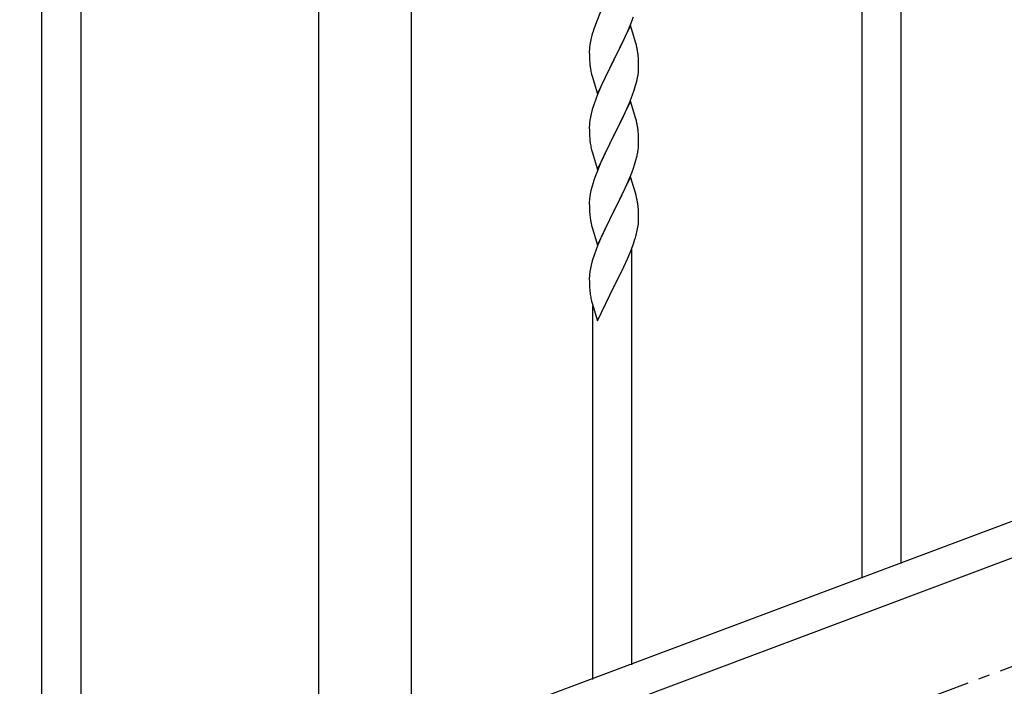
# Model space of a CAD drawing. Units: millimetres. Extents: x 0 to 8280, y 0 to 5795.
# Drawn here: x 4961 to 5388, y 3647 to 3937 of the extents above; entities that cross this region are included whole.
import ezdxf

# ---------------------------------------------------------------- set-up
doc = ezdxf.new("R2010")
doc.units = ezdxf.units.MM
doc.linetypes.add('YCENTER_1', pattern=[13, 10, -1, 1, -1])
doc.layers.add('YKK_A1', color=4, linetype='Continuous', lineweight=30)

msp = doc.modelspace()

# ---------------------------------------------------------------- linework, layer by layer
at = {"layer": 'YKK_A1', "linetype": 'YCENTER_1', "ltscale": 5}
msp.add_line((4960.64, 3494.49), (7360.64, 4394.49), dxfattribs=at)
at = {"layer": 'YKK_A1', "linetype": 'Continuous', "ltscale": 0.5}
for p, q in [((4970.14, 4269.53), (4970.14, 3609.53)), ((4987.14, 4269.53), (4987.14, 3609.53)), ((5090.39, 4199.53), (5090.39, 3636.78)), ((5130.89, 3635.99), (5130.89, 4199.53)), ((5326.64, 3694.42), (5326.64, 3954)), ((5343.64, 3700.81), (5343.64, 3954)), ((5212.98, 3940.52), (5211.31, 3936.48)), ((5211.31, 3936.48), (5210.74, 3934.96)), ((5225.08, 3932.77), (5226.12, 3935.3)), ((5226.12, 3935.3), (5227.25, 3938.34)), ((5209.71, 3931.96), (5209.41, 3930.97)), ((5226.04, 3934.57), (5218.81, 3919.71)), ((5223.09, 3928.35), (5224.64, 3931.77)), ((5224.64, 3931.77), (5225.08, 3932.77)), ((5228.3, 3926.93), (5226.04, 3934.57)), ((5208.58, 3927.65), (5208.34, 3926.3)), ((5208.89, 3929.05), (5208.58, 3927.65)), ((5209.41, 3930.97), (5208.89, 3929.05)), ((5222.2, 3926.48), (5223.09, 3928.35)), ((5228.55, 3925.97), (5228.3, 3926.93)), ((5208.12, 3924.17), (5208.09, 3923.37)), ((5208.09, 3923.37), (5208.11, 3921.51)), ((5208.18, 3925), (5208.12, 3924.17)), ((5208.34, 3926.3), (5208.18, 3925)), ((5218.98, 3920.04), (5220.7, 3923.43)), ((5220.7, 3923.43), (5222.2, 3926.48)), ((5228.77, 3925.03), (5228.55, 3925.97)), ((5208.11, 3921.51), (5208.14, 3920.5)), ((5208.14, 3920.5), (5208.19, 3919.56)), ((5208.19, 3919.56), (5208.27, 3918.4)), ((5211.59, 3904.85), (5218.81, 3919.71)), ((5218.29, 3918.69), (5215.65, 3913.4)), ((5218.81, 3919.71), (5218.29, 3918.69)), ((5218.81, 3919.71), (5218.98, 3920.04)), ((5229.42, 3920.16), (5229.31, 3921.58)), ((5229.48, 3918.92), (5229.42, 3920.16)), ((5229.53, 3917.19), (5229.48, 3918.92)), ((5208.44, 3916.81), (5208.58, 3915.82)), ((5229.29, 3913.12), (5229.45, 3914.42)), ((5229.45, 3914.42), (5229.51, 3915.25)), ((5229.51, 3915.25), (5229.53, 3916.05)), ((5229.53, 3916.05), (5229.53, 3917.19)), ((5209.07, 3913.45), (5209.32, 3912.5)), ((5209.32, 3912.5), (5211.59, 3904.85)), ((5214.54, 3911.07), (5213.42, 3908.65)), ((5215.65, 3913.4), (5214.54, 3911.07)), ((5228.22, 3908.45), (5228.74, 3910.37)), ((5228.74, 3910.37), (5229.05, 3911.77)), ((5229.05, 3911.77), (5229.29, 3913.12)), ((5213.42, 3908.65), (5211.71, 3904.63)), ((5226.89, 3904.46), (5227.6, 3906.47)), ((5227.6, 3906.47), (5228.22, 3908.45)), ((5210.92, 3902.6), (5210.2, 3900.59)), ((5211.71, 3904.63), (5210.92, 3902.6)), ((5226.04, 3901.7), (5218.81, 3886.84)), ((5225.5, 3900.91), (5226.89, 3904.46)), ((5228.3, 3894.05), (5226.04, 3901.7)), ((5209.41, 3898.11), (5208.89, 3896.18)), ((5210.2, 3900.59), (5209.41, 3898.11)), ((5223.09, 3895.48), (5224.43, 3898.41)), ((5224.43, 3898.41), (5225.5, 3900.91)), ((5857.13, 3893.78), (5153.28, 3629.78)), ((5208.34, 3893.43), (5208.18, 3892.14)), ((5208.58, 3894.79), (5208.34, 3893.43)), ((5208.89, 3896.18), (5208.58, 3894.79)), ((5218.98, 3887.17), (5223.09, 3895.48)), ((5228.55, 3893.1), (5228.3, 3894.05)), ((5228.77, 3892.16), (5228.55, 3893.1)), ((5208.12, 3891.31), (5208.09, 3890.51)), ((5208.09, 3890.51), (5208.11, 3888.65)), ((5208.11, 3888.65), (5208.14, 3887.64)), ((5208.18, 3892.14), (5208.12, 3891.31)), ((5229.42, 3887.29), (5229.31, 3888.71)), ((5208.14, 3887.64), (5208.19, 3886.7)), ((5208.19, 3886.7), (5208.27, 3885.53)), ((5211.59, 3871.98), (5218.81, 3886.84)), ((5218.47, 3886.17), (5215.86, 3880.98)), ((5218.81, 3886.84), (5218.47, 3886.17)), ((5218.81, 3886.84), (5218.98, 3887.17)), ((5229.48, 3886.05), (5229.42, 3887.29)), ((5229.53, 3884.32), (5229.48, 3886.05)), ((5229.53, 3883.18), (5229.53, 3884.32)), ((5868, 3881.84), (5164.14, 3617.84)), ((5208.81, 3881.76), (5209.07, 3880.59)), ((5209.07, 3880.59), (5209.32, 3879.63)), ((5215.86, 3880.98), (5214.76, 3878.68)), ((5229.14, 3879.36), (5229.35, 3880.69)), ((5209.32, 3879.63), (5211.59, 3871.98)), ((5214.09, 3877.24), (5212.98, 3874.78)), ((5214.76, 3878.68), (5214.09, 3877.24)), ((5227.76, 3874.1), (5228.36, 3876.06)), ((5228.36, 3876.06), (5228.74, 3877.5)), ((5212.98, 3874.78), (5211.31, 3870.75)), ((5226.51, 3870.58), (5227.25, 3872.6)), ((5227.25, 3872.6), (5227.76, 3874.1)), ((5211.31, 3870.75), (5210.74, 3869.23)), ((5226.04, 3868.83), (5218.81, 3853.98)), ((5224.43, 3865.54), (5225.29, 3867.54)), ((5225.29, 3867.54), (5226.51, 3870.58)), ((5228.24, 3861.43), (5226.04, 3868.83)), ((5208.78, 3862.84), (5208.49, 3861.46)), ((5209.27, 3864.75), (5208.78, 3862.84)), ((5209.71, 3866.22), (5209.27, 3864.75)), ((5222.42, 3861.21), (5223.09, 3862.62)), ((5223.09, 3862.62), (5224.43, 3865.54)), ((5208.14, 3858.85), (5208.1, 3858.03)), ((5208.49, 3861.46), (5208.27, 3860.12)), ((5220.91, 3858.11), (5222.42, 3861.21)), ((5228.43, 3860.71), (5228.24, 3861.43)), ((5228.77, 3859.29), (5228.43, 3860.71)), ((5208.1, 3858.03), (5208.09, 3857.64)), ((5208.09, 3857.64), (5208.11, 3855.78)), ((5208.11, 3855.78), (5208.14, 3854.77)), ((5208.14, 3854.77), (5208.19, 3853.83)), ((5218.81, 3853.98), (5218.98, 3854.31)), ((5218.98, 3854.31), (5220.91, 3858.11)), ((5229.42, 3854.42), (5229.31, 3855.84)), ((5229.48, 3853.18), (5229.42, 3854.42)), ((5208.19, 3853.83), (5208.29, 3852.39)), ((5208.29, 3852.39), (5208.44, 3851.07)), ((5208.44, 3851.07), (5208.58, 3850.08)), ((5208.58, 3850.08), (5208.76, 3849.13)), ((5211.59, 3839.11), (5218.81, 3853.98)), ((5218.65, 3853.65), (5216.3, 3848.99)), ((5218.81, 3853.98), (5218.65, 3853.65)), ((5229.53, 3851.45), (5229.48, 3853.18)), ((5229.51, 3849.51), (5229.53, 3850.31)), ((5229.53, 3850.31), (5229.53, 3851.45)), ((5208.76, 3849.13), (5208.86, 3848.66)), ((5208.86, 3848.66), (5209.07, 3847.72)), ((5209.07, 3847.72), (5209.32, 3846.76)), ((5209.32, 3846.76), (5211.59, 3839.11)), ((5216.3, 3848.99), (5214.54, 3845.34)), ((5228.62, 3844.16), (5228.95, 3845.57)), ((5228.95, 3845.57), (5229.22, 3846.94)), ((5229.22, 3846.94), (5229.41, 3848.25)), ((5212.98, 3841.91), (5211.71, 3838.89)), ((5214.09, 3844.37), (5212.98, 3841.91)), ((5214.54, 3845.34), (5214.09, 3844.37)), ((5227.25, 3839.73), (5227.92, 3841.73)), ((5211.71, 3838.89), (5210.92, 3836.86)), ((5226.12, 3836.7), (5227.25, 3839.73)), ((5226.64, 3656.83), (5226.64, 3837.57)), ((5210.2, 3834.85), (5209.41, 3832.37)), ((5210.92, 3836.86), (5210.2, 3834.85)), ((5223.09, 3829.75), (5224.64, 3833.17)), ((5224.64, 3833.17), (5225.08, 3834.17)), ((5225.08, 3834.17), (5226.12, 3836.7)), ((5208.58, 3829.04), (5208.34, 3827.69)), ((5208.89, 3830.44), (5208.58, 3829.04)), ((5209.41, 3832.37), (5208.89, 3830.44)), ((5222.2, 3827.88), (5223.09, 3829.75)), ((5208.12, 3825.57), (5208.09, 3824.77)), ((5208.09, 3824.77), (5208.11, 3822.91)), ((5208.18, 3826.4), (5208.12, 3825.57)), ((5208.34, 3827.69), (5208.18, 3826.4)), ((5218.98, 3821.43), (5220.7, 3824.82)), ((5220.7, 3824.82), (5222.2, 3827.88)), ((5208.11, 3822.91), (5208.14, 3821.9)), ((5208.14, 3821.9), (5208.19, 3820.96)), ((5208.19, 3820.96), (5208.29, 3819.51)), ((5211.59, 3806.24), (5218.81, 3821.1)), ((5218.81, 3821.1), (5218.65, 3820.77)), ((5218.81, 3821.1), (5218.98, 3821.43)), ((5208.29, 3819.51), (5208.44, 3818.2)), ((5208.81, 3816.02), (5209.07, 3814.85)), ((5209.07, 3814.85), (5209.32, 3813.89)), ((5209.32, 3813.89), (5211.59, 3806.24)), ((5209.64, 3650.44), (5209.64, 3812.83))]:
    msp.add_line(p, q, dxfattribs=at)
for centre, radius, start, end in [((5285.34, 3907.71), 79.42, 159.9344, 162.2261), ((5187.18, 3916.32), 42.49, 9.5359, 11.8277), ((5184.58, 3916.72), 45, 6.1963, 8.4881), ((5248.1, 3921.85), 39.98, 184.9569, 187.2487), ((5267.95, 3926.88), 60.39, 190.5595, 192.8513), ((5187.31, 3883.45), 42.37, 9.5672, 11.859), ((5184.58, 3883.85), 45, 6.1963, 8.4881), ((5248.22, 3888.98), 40.1, 184.9379, 187.2297), ((5262.99, 3892.1), 55.16, 188.5086, 190.8003), ((5197.42, 3884.7), 32.18, 352.8335, 355.1252), ((5199.26, 3883.7), 30.27, 356.7243, 359.016), ((5182.57, 3888.43), 47.45, 346.6856, 348.9773), ((5285.34, 3841.98), 79.42, 159.9344, 162.2261), ((5240.08, 3856.24), 32.04, 173.0323, 175.3241), ((5187.31, 3850.59), 42.37, 9.5672, 11.859), ((5184.45, 3850.98), 45.12, 6.176, 8.4678), ((5198.09, 3851.5), 31.49, 354.0716, 356.3633), ((5167.52, 3860.44), 63.23, 342.7842, 345.076), ((5263.04, 3826.36), 55.21, 188.4999, 190.7916)]:
    msp.add_arc(centre, radius, start, end, dxfattribs=at)

doc.saveas('drawing.dxf')
